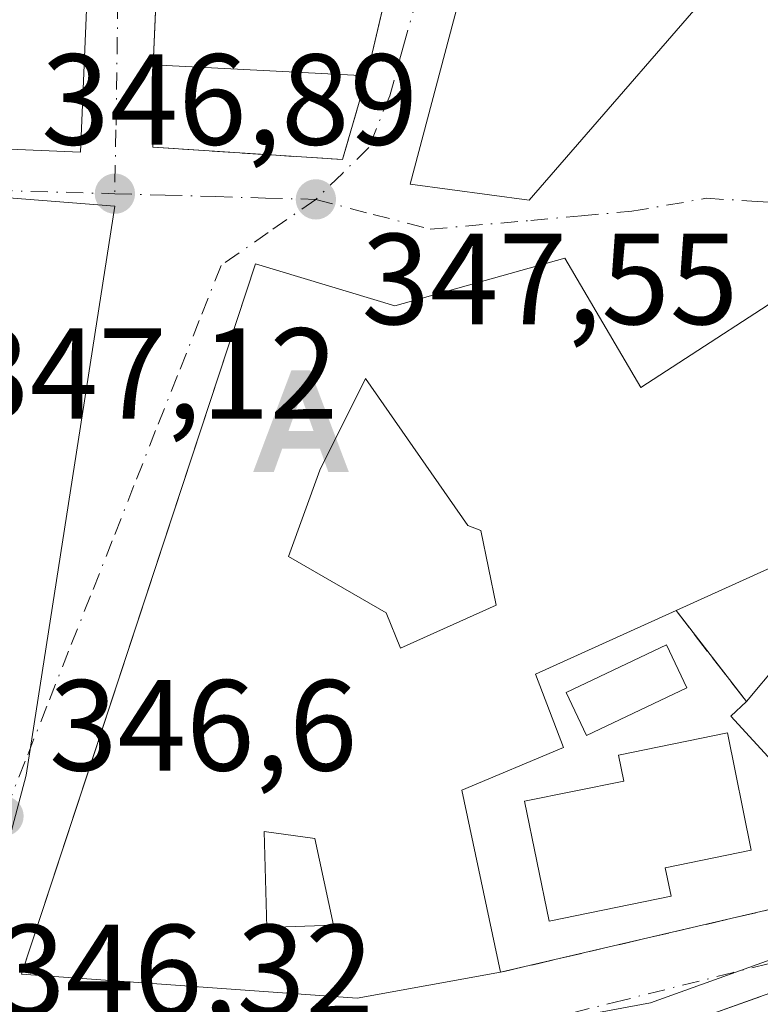
# Model space of a CAD drawing. Units: metres. Extents: x 611377 to 614842, y 4696935 to 4699304.
# Drawn here: x 613236 to 613294, y 4697281 to 4697357 of the extents above; entities that cross this region are included whole.
import ezdxf

# ---------------------------------------------------------------- set-up
doc = ezdxf.new("R2010")
doc.units = ezdxf.units.M
doc.header["$MEASUREMENT"] = 0
doc.linetypes.add('DGN Style 3', pattern=[2.307223458686699, 1.648016756204785, -0.6592067024819142])
doc.linetypes.add('DGN Style 4', pattern=[2.6384748266838614, 1.318413404963828, -0.6592067024819142, 0.001648016756204785, -0.6592067024819142])
for name, color, linetype, lineweight in [('Alojamiento puntual', 7, 'Continuous', 0), ('Arbolado forestal CxS', 92, 'Continuous', 0), ('Corriente natural lineal oculto', 9, 'DGN Style 4', 13), ('Edificación Cxs', 1, 'Continuous', 13), ('Elemento construido', 1, 'Continuous', 0), ('Muro lineal', 1, 'DGN Style 3', 13), ('Núcleo urbano CxS', 7, 'Continuous', 0), ('Piscina CxS', 4, 'Continuous', 0), ('Punto de cota en terreno', 7, 'Continuous', 0), ('Rótulo de punto de cota en terreno', 7, 'Continuous', 0), ('Vía urbana Cxs', 4, 'Continuous', 0), ('Vía urbana eje', 4, 'DGN Style 4', 0)]:
    doc.layers.add(name, color=color, linetype=linetype, lineweight=lineweight)
doc.styles.add('Style-Arial', font='txt')

# ---------------------------------------------------------------- blocks, each defined once
blk = doc.blocks.new('5PATER')
at = {"layer": 'Arbolado forestal CxS', "linetype": 'Continuous', "lineweight": 0}
h = blk.add_hatch(color=51, dxfattribs=at)
edge = h.paths.add_edge_path()
edge.add_ellipse((0, 0), major_axis=(-0.1095731443231308, -0.1110710700762829), ratio=0.9994222409660322, start_angle=0, end_angle=360)
blk = doc.blocks.new('*U20')
at = {"layer": 'Vía urbana Cxs', "color": 4, "linetype": 'Continuous', "lineweight": 0}
for points in [[(613293.5776000004, 4697281.9243, 346.8754000000045), (613287.2801000001, 4697279.670100001, 347.957899999994)], [(613224.2100999998, 4697279.170100001, 347.5592000000034), (613231.6700999998, 4697295.460100001, 348.2829999999958), (613231.7273000004, 4697300.458799999, 348.4858999999997), (613231.8501000004, 4697311.190099999, 349.8916999999929), (613233.5301000001, 4697340.100099999, 350.5586000000039), (613216.8701, 4697340.640100001, 349.3521000000038), (613213.8901000004, 4697339.590100001, 347.7617000000027), (613214.0258999999, 4697344.826199999, 347.1343999999954), (613214.2235000003, 4697352.442, 348.7063999999955), (613216.3000999996, 4697351.530099999, 350.5822999999946), (613219.2500999998, 4697348.190099999, 350.0577999999951), (613228.7522999998, 4697347.769900001, 351.1907999999967), (613240.9600999998, 4697347.2301, 350.3564000000042), (613241.6327000001, 4697363.8081, 353.2258000000002)]]:
    blk.add_polyline3d(points, dxfattribs=at)
for points in [[(613270.8300999999, 4697386.0001, 355.2733000000007), (613278.5500999996, 4697418.850099999, 355.8684000000067), (613255.7301000003, 4697419.9101, 352.9976000000024), (613249.8501000004, 4697388.920100001, 352.3649000000005), (613247.5701000001, 4697376.780099999, 351.8809000000037), (613247.2193999998, 4697368.874500001, 354.5486999999994), (613246.5601000005, 4697354.0101, 351.8997999999993), (613246.5401, 4697347.620100001, 348.0179999999964), (613261.2100999998, 4697346.670100001, 347.9336000000039), (613263.1001000004, 4697353.140100001, 352.3273000000045), (613270.2274000002, 4697383.438200001, 354.6886999999988)], [(613292.8101000005, 4697363.300100001, 353.3200999999972), (613323.2600999996, 4697337.210100001, 349.8882000000012), (613330.5601000005, 4697345.5801, 353.3135000000038), (613333.0701000001, 4697343.5601, 350.8870000000024), (613338.6401000004, 4697339.120100001, 349.2498999999953), (613349.2056999998, 4697353.6074, 352.0247999999993), (613364.1001000004, 4697374.030099999, 350.219299999997), (613341.9401000004, 4697384.970100001, 354.3028999999952), (613332.3201000001, 4697389.840100001, 355.6726999999955), (613320.0100999996, 4697396.0801, 355.7307000000001), (613305.4200999998, 4697403.130100001, 355.179099999994), (613292.7801000001, 4697408.6801, 354.857799999998), (613280.9200999998, 4697412.390100001, 352.9735999999975), (613275.7801000001, 4697381.8301, 352.883799999996), (613275.1700999998, 4697377.640100001, 351.6156000000047), (613266.4600999998, 4697344.7601, 350.3078999999998), (613275.6700999998, 4697343.530099999, 351.6389000000054)], [(613328.6823000005, 4697321.364499999, 350.6168999999936), (613319.2100999998, 4697329.9101, 349.2229999999981), (613301.4401000004, 4697313.6601, 349.8638000000064), (613294.9801000003, 4697307.7301, 349.5837999999931), (613292.4700999996, 4697304.7301, 350.2160000000004), (613287.0301000001, 4697311.780099999, 352.0103999999992), (613299.0100999996, 4697317.190099999, 350.7453999999998), (613305.9200999998, 4697322.700099999, 350.4939000000013), (613298.0401, 4697337.960100001, 350.1230999999971), (613284.3000999996, 4697329.030099999, 354.2957000000025), (613278.4200999998, 4697339.050100001, 351.4768999999943), (613265.2600999996, 4697335.350099999, 352.2694999999949), (613254.4801000003, 4697338.600099999, 349.3000000000029), (613240.4842999997, 4697296.078700001, 349.7198999999964), (613236.3901000004, 4697283.640100001, 348.3494000000064), (613262.3501000004, 4697281.780099999, 349.3977000000014), (613273.4401000004, 4697283.790100001, 348.0972000000039), (613294.3701, 4697288.670100001, 346.7301000000007), (613301.3501000004, 4697292.630100001, 348.434500000003), (613330.6601, 4697319.5801, 348.9738999999972)]]:
    blk.add_polyline3d(points, close=True, dxfattribs=at)
blk = doc.blocks.new('*U23')
at = {"layer": 'Edificación Cxs', "color": 1, "linetype": 'Continuous', "lineweight": 13, "flags": 128}
for points, elevation in [([(613278.4200999998, 4697339.050100001), (613284.3000999996, 4697329.030099999), (613298.0401, 4697337.960100001), (613305.9200999998, 4697322.700099999), (613299.0100999996, 4697317.190099999), (613287.0301000001, 4697311.780099999), (613276.1401000004, 4697306.850099999), (613278.3201000001, 4697301.190099999), (613270.4600999998, 4697297.870100001), (613273.4401000004, 4697283.790100001), (613262.3501000004, 4697281.780099999), (613236.3901000004, 4697283.640100001), (613254.4801000003, 4697338.600099999), (613265.2600999996, 4697335.350099999)], 355.4798000000009), ([(613264.6001000004, 4697311.600099999), (613265.7100999998, 4697308.880100001), (613273.1201, 4697312.190099999), (613271.9200999998, 4697317.9801), (613270.9101, 4697318.360099999), (613263.0100999996, 4697329.7401), (613259.4600999998, 4697322.6501), (613257.0301000001, 4697315.970100001)], 355.479800000001)]:
    blk.add_lwpolyline(points, close=True, dxfattribs=dict(at, elevation=elevation))
at = {"layer": 'Edificación Cxs', "color": 1, "linetype": 'Continuous', "lineweight": 13}
blk.add_3dface([(613255.1700999998, 4697294.6801, 355.479800000001), (613255.3601000002, 4697287.2501, 355.479800000001), (613260.5100999996, 4697287.440099999, 355.479800000001), (613259.0900999998, 4697294.130100001, 355.479800000001)], dxfattribs=at)
blk = doc.blocks.new('*U24')
at = {"layer": 'Edificación Cxs', "color": 1, "linetype": 'Continuous', "lineweight": 13, "elevation": 355.9832000000022, "flags": 128}
blk.add_lwpolyline([(613320.0100999996, 4697396.0801), (613332.3201000001, 4697389.840100001), (613341.9401000004, 4697384.970100001), (613364.1001000004, 4697374.030099999), (613338.6401000004, 4697339.120100001), (613333.0701000001, 4697343.5601), (613330.5601000005, 4697345.5801), (613323.2600999996, 4697337.210100001), (613292.8101000005, 4697363.300100001), (613275.6700999998, 4697343.530099999), (613266.4600999998, 4697344.7601), (613275.1700999998, 4697377.640100001), (613280.6901000004, 4697375.120100001), (613282.0100999996, 4697380.780099999), (613275.7801000001, 4697381.8301), (613280.9200999998, 4697412.390100001), (613292.7801000001, 4697408.6801), (613305.4200999998, 4697403.130100001)], close=True, dxfattribs=at)
blk = doc.blocks.new('*U25')
at = {"layer": 'Edificación Cxs', "color": 1, "linetype": 'Continuous', "lineweight": 13, "elevation": 357.5945000000066, "flags": 128}
for points in [[(613278.5500999996, 4697418.850099999), (613270.8300999999, 4697386.0001), (613263.1001000004, 4697353.140100001), (613246.5601000005, 4697354.0101), (613247.5701000001, 4697376.780099999), (613249.8501000004, 4697388.920100001), (613255.7301000003, 4697419.9101)], [(613256.2600999996, 4697387.670100001), (613255.1700999998, 4697382.3301), (613260.0201000003, 4697383.220100001), (613260.5301000001, 4697387.4301), (613260.5500999996, 4697387.600099999), (613259.1001000004, 4697387.630100001)]]:
    blk.add_lwpolyline(points, close=True, dxfattribs=at)
at = {"layer": 'Edificación Cxs', "color": 1, "linetype": 'Continuous', "lineweight": 13}
blk.add_3dface([(613255.2600999996, 4697374.690099999, 357.5945000000065), (613254.8501000004, 4697370.140100001, 357.5945000000065), (613259.8300999999, 4697370.1501, 357.5945000000065), (613260.8901000004, 4697374.420100001, 357.5945000000065)], dxfattribs=at)
blk = doc.blocks.new('*U32')
at = {"layer": 'Edificación Cxs', "color": 1, "linetype": 'Continuous', "lineweight": 13, "elevation": 354.6610999999975, "flags": 128}
blk.add_lwpolyline([(613216.6972000003, 4697361.4913), (613222.2811000004, 4697361.252900001), (613222.2301000003, 4697359.2301), (613228.6766999997, 4697359.0667), (613229.2033000002, 4697359.053300001), (613229.2499000002, 4697359.052100001), (613230.1201, 4697359.030099999), (613230.2512999997, 4697364.255100001), (613230.4401000004, 4697371.7601), (613222.5503000002, 4697371.970100001), (613217.1299999999, 4697372.3343), (613217.4697000004, 4697380.8411), (613217.6700999998, 4697385.863700001), (613217.8501000004, 4697390.370100001), (613243.5800999999, 4697389.780099999), (613241.9801000003, 4697372.370100001), (613241.6327000001, 4697363.8081), (613240.9600999998, 4697347.2301), (613228.7522999998, 4697347.769900001), (613219.2500999998, 4697348.190099999), (613216.3000999996, 4697351.530099999)], close=True, dxfattribs=at)
at = {"layer": 'Edificación Cxs', "color": 1, "linetype": 'Continuous', "lineweight": 13}
blk.add_3dface([(613231.8901000004, 4697381.300100001, 354.6610999999975), (613231.8701, 4697386.600099999, 354.6610999999975), (613223.6201, 4697386.590100001, 354.6610999999975), (613223.6401000004, 4697381.280099999, 354.6610999999975)], dxfattribs=at)
blk = doc.blocks.new('5ALOJA')
at = {"layer": 'Corriente natural lineal oculto', "linetype": 'Continuous', "lineweight": 0}
h = blk.add_hatch(color=6, dxfattribs=at)
h.paths.add_polyline_path([(-0.3691, -0.3496), (-0.0741, 0.4354), (0.0729, 0.4354), (0.3709000000000001, -0.3496), (0.2119, -0.3496), (0.1469, -0.1686), (-0.1441, -0.1686), (-0.2091, -0.3496)])
h.paths.add_polyline_path([(-0.0961, -0.0326), (0.0009000000000000001, 0.2394), (0.09790000000000001, -0.0326)], flags=16)

msp = doc.modelspace()

# ---------------------------------------------------------------- linework, layer by layer
at = {"layer": 'Edificación Cxs', "color": 1, "linetype": 'Continuous', "lineweight": 13, "extrusion": (-0.9734872101868715, 0.2287195123062414, 0.003168010886537479), "elevation": 477373.6510836846, "flags": 128}
msp.add_lwpolyline([(-4713169.593784612, -1156.462326891176), (-4713135.848845786, -1157.057429877503), (-4713102.091884832, -1160.00344466107)], dxfattribs=at)
at = {"layer": 'Edificación Cxs', "color": 1, "linetype": 'Continuous', "lineweight": 13, "extrusion": (-0.0257665386358851, 0.001355313698543133, 0.9996670688841881), "elevation": -9083.070305738314, "flags": 128}
msp.add_lwpolyline([(-4723081.387623167, 365565.2891175065), (-4723081.387623167, 365548.7207362867)], dxfattribs=at)
at = {"layer": 'Edificación Cxs', "color": 1, "linetype": 'Continuous', "lineweight": 13, "flags": 128}
for points, elevation in [([(613273.1201, 4697312.190099999), (613265.7100999998, 4697308.880100001), (613264.6001000004, 4697311.600099999), (613257.0301000001, 4697315.970100001), (613259.4600999998, 4697322.6501), (613263.0100999996, 4697329.7401), (613270.9101, 4697318.360099999), (613271.9200999998, 4697317.9801)], 355.479800000001), ([(613330.6601, 4697319.5801), (613301.3501000004, 4697292.630100001), (613291.2600999996, 4697303.600099999), (613292.4700999996, 4697304.7301), (613294.9801000003, 4697307.7301), (613298.5100999996, 4697303.890100001), (613304.9801000003, 4697309.8301), (613301.4401000004, 4697313.6601), (613319.2100999998, 4697329.9101)], 351.8804999999994), ([(613286.6401000004, 4697289.690099999), (613277.2001, 4697287.7601), (613275.3000999996, 4697297.030099999), (613282.9801000003, 4697298.5801), (613282.5701000001, 4697300.600099999), (613291.0100999996, 4697302.3301), (613292.8501000004, 4697293.2301), (613286.1901000004, 4697291.870100001)], 350.662200000006)]:
    msp.add_lwpolyline(points, close=True, dxfattribs=dict(at, elevation=elevation))
at = {"layer": 'Edificación Cxs', "color": 1, "linetype": 'Continuous', "lineweight": 13, "extrusion": (0.1023845294611382, 0.1223719475259172, 0.9871891989815), "elevation": 637955.718370798, "flags": 128}
msp.add_lwpolyline([(2543850.287396061, -3944950.914861354), (2543850.287396061, -3944954.877155744)], dxfattribs=at)
at = {"layer": 'Edificación Cxs', "color": 1, "linetype": 'Continuous', "lineweight": 13, "extrusion": (0.01947499941876351, -0.1316297720684875, 0.9911076265990679), "elevation": -606014.1787120049, "flags": 128}
msp.add_lwpolyline([(1294190.896588755, 4516471.350359666), (1294182.520808316, 4516483.789611615), (1294183.88316473, 4516484.738788465)], dxfattribs=at)
at = {"layer": 'Edificación Cxs', "color": 1, "linetype": 'Continuous', "lineweight": 13}
for points in [[(613246.5601000005, 4697354.0101, 351.8997999999993), (613247.5701000001, 4697376.780099999, 351.8809000000037), (613249.8501000004, 4697388.920100001, 352.3649000000005), (613255.7301000003, 4697419.9101, 352.9976000000024), (613278.5500999996, 4697418.850099999, 355.8684000000067)], [(613320.0100999996, 4697396.0801, 355.7307000000001), (613332.3201000001, 4697389.840100001, 355.6726999999955), (613341.9401000004, 4697384.970100001, 354.3028999999952), (613364.1001000004, 4697374.030099999, 350.219299999997), (613338.6401000004, 4697339.120100001, 349.2498999999953), (613333.0701000001, 4697343.5601, 350.8870000000024), (613330.5601000005, 4697345.5801, 353.3135000000038), (613323.2600999996, 4697337.210100001, 349.8882000000012), (613292.8101000005, 4697363.300100001, 353.3200999999972), (613275.6700999998, 4697343.530099999, 351.6389000000054), (613266.4600999998, 4697344.7601, 350.3078999999998), (613275.1700999998, 4697377.640100001, 351.6156000000047)], [(613243.5800999999, 4697389.780099999, 351.6744999999937), (613241.9801000003, 4697372.370100001, 351.5831000000035), (613241.6327000001, 4697363.8081, 353.2258000000002), (613240.9600999998, 4697347.2301, 350.3564000000042), (613228.7522999998, 4697347.769900001, 351.1907999999967), (613219.2500999998, 4697348.190099999, 350.0577999999951), (613216.3000999996, 4697351.530099999, 350.5822999999946), (613216.6974999999, 4697361.4913, 349.936600000001), (613217.1303000003, 4697372.3343, 349.5198999999994), (613217.4697000004, 4697380.8411, 349.3454000000056), (613217.6700999998, 4697385.863700001, 349.178899999999), (613217.8501000004, 4697390.370100001, 348.4349999999977)], [(613273.4401000004, 4697283.790100001, 348.0972000000039), (613262.3501000004, 4697281.780099999, 349.3977000000014), (613236.3901000004, 4697283.640100001, 348.3494000000064), (613254.4801000003, 4697338.600099999, 349.3000000000029), (613265.2600999996, 4697335.350099999, 352.2694999999949), (613278.4200999998, 4697339.050100001, 351.4768999999943)], [(613278.4200999998, 4697339.050100001, 351.4768999999943), (613284.3000999996, 4697329.030099999, 354.2957000000025), (613298.0401, 4697337.960100001, 350.1230999999971), (613305.9200999998, 4697322.700099999, 350.4939000000013), (613299.0100999996, 4697317.190099999, 350.7453999999998), (613287.0301000001, 4697311.780099999, 352.0103999999992)], [(613273.1201, 4697312.190099999, 351.6346000000049), (613271.9200999998, 4697317.9801, 351.5120000000024), (613270.9101, 4697318.360099999, 351.1021999999939), (613263.0100999996, 4697329.7401, 354.6757000000071), (613259.4600999998, 4697322.6501, 354.7213000000047), (613257.0301000001, 4697315.970100001, 355.479800000001), (613264.6001000004, 4697311.600099999, 350.9321000000054), (613265.7100999998, 4697308.880100001, 352.5253999999986), (613273.1201, 4697312.190099999, 351.6346000000049)], [(613273.1201, 4697312.190099999, 351.6346000000049), (613271.9200999998, 4697317.9801, 351.5120000000024), (613270.9101, 4697318.360099999, 351.1021999999939), (613263.0100999996, 4697329.7401, 354.6757000000071), (613259.4600999998, 4697322.6501, 354.7213000000047), (613257.0301000001, 4697315.970100001, 355.479800000001), (613264.6001000004, 4697311.600099999, 350.9321000000054), (613265.7100999998, 4697308.880100001, 352.5253999999986), (613273.1201, 4697312.190099999, 351.6346000000049)], [(613287.0301000001, 4697311.780099999, 352.0103999999992), (613276.1401000004, 4697306.850099999, 352.6371000000072), (613278.3201000001, 4697301.190099999, 349.6484999999957), (613270.4600999998, 4697297.870100001, 350.9333000000042), (613273.4401000004, 4697283.790100001, 348.0972000000039)], [(613286.6401000004, 4697289.690099999, 349.1463999999978), (613277.2001, 4697287.7601, 348.8570000000037), (613275.3000999996, 4697297.030099999, 349.601999999999), (613282.9801000003, 4697298.5801, 350.3313999999955), (613282.5701000001, 4697300.600099999, 348.8151000000071), (613291.0100999996, 4697302.3301, 350.2597999999998), (613292.8501000004, 4697293.2301, 348.5553999999975), (613286.1901000004, 4697291.870100001, 350.6622000000062), (613286.6401000004, 4697289.690099999, 349.1463999999978)], [(613260.5100999996, 4697287.440099999, 351.0078000000067), (613259.0900999998, 4697294.130100001, 351.9893000000012), (613255.1700999998, 4697294.6801, 351.3896999999997), (613255.3601000002, 4697287.2501, 350.5559000000067), (613260.5100999996, 4697287.440099999, 351.0078000000067)], [(613260.5100999996, 4697287.440099999, 351.0078000000067), (613259.0900999998, 4697294.130100001, 351.9893000000012), (613255.1700999998, 4697294.6801, 351.3896999999997), (613255.3601000002, 4697287.2501, 350.5559000000067), (613260.5100999996, 4697287.440099999, 351.0078000000067)]]:
    msp.add_polyline3d(points, dxfattribs=at)
msp.add_3dface([(613260.5100999996, 4697287.440099999, 351.9893000000012), (613255.3601000002, 4697287.2501, 351.9893000000012), (613255.1700999998, 4697294.6801, 351.9893000000012), (613259.0900999998, 4697294.130100001, 351.9893000000012)], dxfattribs=at)
at = {"layer": 'Elemento construido', "color": 1, "linetype": 'Continuous', "lineweight": 0}
msp.add_polyline3d([(613310.2600999996, 4697288.050100001, 347.303700000004), (613309.1601, 4697289.9101, 346.9498000000021), (613296.0800999999, 4697282.8201, 346.5623000000051), (613287.2801000001, 4697279.670100001, 347.957899999994), (613278.3000999996, 4697277.090100001, 347.3760000000038), (613271.4801000003, 4697275.530099999, 347.820000000007), (613263.7600999996, 4697274.090100001, 347.4087), (613257.2801000001, 4697273.460100001, 349.734500000006)], dxfattribs=at)
at = {"layer": 'Muro lineal', "color": 1, "linetype": 'DGN Style 3', "lineweight": 13, "extrusion": (0.1206766479075947, -0.1563916117180077, 0.9802952669650254), "elevation": -660265.6629051081, "flags": 128}
msp.add_lwpolyline([(3355148.869081751, 3278396.618067185), (3355148.869081751, 3278387.534236972)], dxfattribs=at)
at = {"layer": 'Muro lineal', "color": 1, "linetype": 'DGN Style 3', "lineweight": 13, "extrusion": (0.202095081173315, -0.6654792023973468, 0.7185367139834556), "elevation": -3001755.003793052, "flags": 128}
msp.add_lwpolyline([(1951776.333465281, 3101730.60750947), (1951768.503950909, 3101728.156859745), (1951747.059035085, 3101730.122526982)], dxfattribs=at)
at = {"layer": 'Muro lineal', "color": 1, "linetype": 'DGN Style 3', "lineweight": 13}
msp.add_polyline3d([(613246.5601000005, 4697354.0101, 351.8997999999993), (613246.5401, 4697347.620100001, 348.0179999999964), (613261.2100999998, 4697346.670100001, 347.9336000000039), (613263.1001000004, 4697353.140100001, 352.3273000000045)], dxfattribs=at)
at = {"layer": 'Núcleo urbano CxS', "color": 7, "linetype": 'Continuous', "lineweight": 0}
for points in [[(613404.1857000003, 4697379.112500001, 345.3534999999974), (613385.4011000004, 4697357.096899999, 345.530700000003), (613368.0504999999, 4697342.629699999, 345.6830999999947), (613349.7944999998, 4697326.533100001, 345.8037999999942), (613333.3000999996, 4697314.650900001, 345.9814000000042), (613328.2456999999, 4697309.199100001, 345.9790000000066), (613319.8081, 4697301.195699999, 345.9296999999933), (613311.5506999996, 4697294.400900001, 345.9410999999964), (613309.9367000004, 4697293.392899999, 345.9624999999942), (613298.5374999996, 4697286.2621, 346.0617999999959), (613294.2981000004, 4697284.7465, 346.091499999995), (613285.0411, 4697281.4373, 346.1377999999968), (613266.6091, 4697278.004899999, 346.3078999999998), (613239.8623000003, 4697278.726100001, 346.5286000000052), (613230.8718999998, 4697276.9033, 346.0963999999949), (613236.7455000002, 4697299.0341, 346.7305999999954), (613243.6026999997, 4697343.0529, 347.0439999999944), (613212.4319000002, 4697345.5067, 346.4140999999945), (613213.3119000001, 4697392.4165, 345.5699000000022)], [(613212.4319000002, 4697345.5067, 346.4140999999945), (613243.6026999997, 4697343.0529, 347.0439999999944), (613236.7455000002, 4697299.0341, 346.7305999999954), (613230.8718999998, 4697276.9033, 346.0963999999949), (613239.8623000003, 4697278.726100001, 346.5286000000052), (613266.6091, 4697278.004899999, 346.3078999999998), (613285.0411, 4697281.4373, 346.1377999999968), (613294.2981000004, 4697284.7465, 346.091499999995)], [(613212.4319000002, 4697345.5067, 346.4140999999945), (613243.6026999997, 4697343.0529, 347.0439999999944), (613236.7455000002, 4697299.0341, 346.7305999999954), (613230.8718999998, 4697276.9033, 346.0963999999949), (613239.8623000003, 4697278.726100001, 346.5286000000052), (613266.6091, 4697278.004899999, 346.3078999999998), (613285.0411, 4697281.4373, 346.1377999999968), (613294.2981000004, 4697284.7465, 346.091499999995)]]:
    msp.add_polyline3d(points, dxfattribs=at)
msp.add_polyline3d([(613294.2981000004, 4697284.7465, 346.091499999995), (613321.7122999998, 4697241.3047, 342.7651999999944), (613266.2156999996, 4697209.004899999, 342.0786999999983), (613216.4042999997, 4697174.394099999, 342.4502000000066), (613210.3941000003, 4697174.256899999, 342.7084999999934), (613209.4049000005, 4697174.234300001, 342.7442000000011), (613202.6009000001, 4697174.078700001, 342.7357999999949), (613206.9052999998, 4697193.243899999, 342.9437999999937), (613202.7149, 4697194.666099999, 342.9133000000002), (613129.5038999999, 4697219.5121, 343.6959000000061), (613143.4795000004, 4697232.496300001, 344.8804999999993), (613162.9299, 4697247.870100001, 344.5146999999997), (613165.9342999998, 4697298.6555, 344.2078000000038), (613206.0500999996, 4697299.5145, 345.147299999997), (613208.9512999998, 4697299.5767, 345.3941999999952), (613212.4319000002, 4697345.5067, 346.4140999999945), (613243.6026999997, 4697343.0529, 347.0439999999944), (613236.7455000002, 4697299.0341, 346.7305999999954), (613230.8718999998, 4697276.9033, 346.0963999999949), (613239.8623000003, 4697278.726100001, 346.5286000000052), (613266.6091, 4697278.004899999, 346.3078999999998), (613285.0411, 4697281.4373, 346.1377999999968)], close=True, dxfattribs=at)
at = {"layer": 'Piscina CxS', "color": 4, "linetype": 'Continuous', "lineweight": 0}
msp.add_polyline3d([(613287.8713999996, 4697305.8082, 346.7553999999946), (613280.1029000003, 4697302.124199999, 346.5630999999994), (613278.5316000005, 4697305.437799999, 346.9544000000024), (613286.2999999998, 4697309.1218, 347.0427999999956), (613287.8713999996, 4697305.8082, 346.7553999999946)], dxfattribs=at)
msp.add_3dface([(613287.8713999996, 4697305.8082, 346.7553999999946), (613280.1029000003, 4697302.124199999, 346.5630999999994), (613278.5316000005, 4697305.437799999, 346.9544000000024), (613286.2999999998, 4697309.1218, 347.0427999999956)], dxfattribs=at)
at = {"layer": 'Vía urbana Cxs', "color": 4, "linetype": 'Continuous', "lineweight": 0, "extrusion": (-0.9734308769910135, 0.2289810409072172, 0.0001030803258343819), "elevation": 478635.6104903255, "flags": 128}
msp.add_lwpolyline([(-4712974.2347539, 302.9893869244383), (-4713005.359876692, 305.3507869369782), (-4713007.991716143, 305.9353869400861)], dxfattribs=at)
at = {"layer": 'Vía urbana Cxs', "color": 4, "linetype": 'Continuous', "lineweight": 0, "extrusion": (0.1206766479075947, -0.1563916117180077, 0.9802952669650254), "elevation": -660265.6629051081, "flags": 128}
msp.add_lwpolyline([(3355148.869081751, 3278387.534236972), (3355148.869081751, 3278396.618067185)], dxfattribs=at)
at = {"layer": 'Vía urbana Cxs', "color": 4, "linetype": 'Continuous', "lineweight": 0, "extrusion": (0.1023845294611382, 0.1223719475259172, 0.9871891989815), "elevation": 637955.718370798, "flags": 128}
msp.add_lwpolyline([(2543850.287396061, -3944954.877155744), (2543850.287396061, -3944950.914861354)], dxfattribs=at)
at = {"layer": 'Vía urbana Cxs', "color": 4, "linetype": 'Continuous', "lineweight": 0, "extrusion": (0.202095081173315, -0.6654792023973468, 0.7185367139834556), "elevation": -3001755.003793052, "flags": 128}
msp.add_lwpolyline([(1951747.059035085, 3101730.122526982), (1951768.503950909, 3101728.156859745), (1951776.333465281, 3101730.60750947)], dxfattribs=at)
at = {"layer": 'Vía urbana Cxs', "color": 4, "linetype": 'Continuous', "lineweight": 0}
for points in [[(613278.5500999996, 4697418.850099999, 355.8684000000067), (613255.7301000003, 4697419.9101, 352.9976000000024), (613249.8501000004, 4697388.920100001, 352.3649000000005), (613247.5701000001, 4697376.780099999, 351.8809000000037), (613247.2193999998, 4697368.874500001, 354.5486999999994), (613246.5601000005, 4697354.0101, 351.8997999999993)], [(613216.3000999996, 4697351.530099999, 350.5822999999946), (613219.2500999998, 4697348.190099999, 350.0577999999951), (613228.7522999998, 4697347.769900001, 351.1907999999967), (613240.9600999998, 4697347.2301, 350.3564000000042), (613241.6327000001, 4697363.8081, 353.2258000000002), (613241.9244999997, 4697371.0001, 351.8837000000058), (613241.9801000003, 4697372.370100001, 351.5831000000035), (613243.5800999999, 4697389.780099999, 351.6744999999937)], [(613275.1700999998, 4697377.640100001, 351.6156000000047), (613266.4600999998, 4697344.7601, 350.3078999999998), (613275.6700999998, 4697343.530099999, 351.6389000000054), (613292.8101000005, 4697363.300100001, 353.3200999999972)], [(613246.5601000005, 4697354.0101, 351.8997999999993), (613246.5401, 4697347.620100001, 348.0179999999964), (613261.2100999998, 4697346.670100001, 347.9336000000039), (613263.1001000004, 4697353.140100001, 352.3273000000045)], [(613278.4200999998, 4697339.050100001, 351.4768999999943), (613265.2600999996, 4697335.350099999, 352.2694999999949), (613254.4801000003, 4697338.600099999, 349.3000000000029), (613240.4842999997, 4697296.078700001, 349.7198999999964), (613236.3901000004, 4697283.640100001, 348.3494000000064), (613262.3501000004, 4697281.780099999, 349.3977000000014), (613273.4401000004, 4697283.790100001, 348.0972000000039)], [(613287.0301000001, 4697311.780099999, 352.0103999999992), (613299.0100999996, 4697317.190099999, 350.7453999999998), (613305.9200999998, 4697322.700099999, 350.4939000000013), (613298.0401, 4697337.960100001, 350.1230999999971), (613284.3000999996, 4697329.030099999, 354.2957000000025), (613278.4200999998, 4697339.050100001, 351.4768999999943)], [(613293.5776000004, 4697281.9243, 346.8754000000045), (613287.2801000001, 4697279.670100001, 347.957899999994), (613278.3000999996, 4697277.090100001, 347.3760000000038), (613271.4801000003, 4697275.530099999, 347.820000000007), (613265.5687999995, 4697274.4275, 347.5819999999949), (613263.7600999996, 4697274.090100001, 347.4087), (613257.2801000001, 4697273.460100001, 349.734500000006)]]:
    msp.add_polyline3d(points, dxfattribs=at)
at = {"layer": 'Vía urbana eje', "color": 4, "linetype": 'DGN Style 4', "lineweight": 0, "extrusion": (0.1009411171812844, 0.9271994394628856, 0.3607105353630592), "elevation": 4417401.681200824, "flags": 128}
msp.add_lwpolyline([(-101251.8826023921, -1708042.810919513), (-101256.4983938923, -1708043.869377196), (-101261.08544388, -1708044.891273485)], dxfattribs=at)
at = {"layer": 'Vía urbana eje', "color": 4, "linetype": 'DGN Style 4', "lineweight": 0}
for points in [[(613253.2600999996, 4697421.620100001, 351.4223000000056), (613252.8901000004, 4697420.390100001, 350.7139000000025), (613252.0000999998, 4697415.940099999, 349.8552000000054), (613251.1201, 4697411.5101, 350.6852000000072), (613250.2301000003, 4697407.050100001, 352.0292000000045), (613249.3300999999, 4697402.600099999, 354.0911000000052), (613248.5800999999, 4697398.640100001, 352.7710999999982), (613247.8201000001, 4697394.670100001, 350.9609000000055), (613246.3201000001, 4697386.710100001, 351.1453000000038), (613245.5500999996, 4697382.7501, 351.357999999993), (613243.9101, 4697363.8301, 353.2516000000033), (613243.8300999999, 4697358.870100001, 353.2648000000045), (613243.6901000004, 4697348.9801, 349.6582999999956), (613243.6001000004, 4697344.030099999, 347.7453999999998)], [(613280.6001000004, 4697417.620100001, 352.6013999999996), (613280.2600999996, 4697416.960100001, 353.0109999999986), (613279.0301000001, 4697412.4801, 354.148000000001), (613277.0301000001, 4697403.6601, 354.340400000001), (613276.2600999996, 4697399.3301, 354.5941000000021), (613275.4801000003, 4697395.0101, 354.7339000000065), (613274.7100999998, 4697390.6801, 354.5791999999929), (613273.9600999998, 4697386.350099999, 353.8365999999951), (613273.1901000004, 4697382.0101, 352.1434000000008), (613272.1700999998, 4697378.2601, 351.5411000000022), (613270.1700999998, 4697370.7601, 354.3481999999931), (613269.1700999998, 4697367.0001, 354.2804000000033), (613268.1001000004, 4697363.140100001, 352.9643999999971), (613267.0301000001, 4697359.300100001, 352.0475000000006), (613265.9401000004, 4697355.460100001, 352.3622000000032), (613264.8701, 4697351.600099999, 351.2832000000053), (613263.2600999996, 4697347.600099999, 348.7483999999968), (613261.2100999998, 4697345.600099999, 347.8408000000054), (613259.1601, 4697343.590100001, 347.6901999999973)], [(613243.6001000004, 4697344.030099999, 347.7453999999998), (613247.5000999998, 4697343.920100001, 347.3151000000071), (613251.3901000004, 4697343.800100001, 347.5510999999969), (613255.2600999996, 4697343.690099999, 347.6692999999942), (613259.1601, 4697343.590100001, 347.6901999999973)], [(613259.1601, 4697343.590100001, 347.6901999999973), (613255.4801000003, 4697341.030099999, 348.3047999999981), (613251.8201000001, 4697338.4801, 348.4505000000063), (613250.1401000004, 4697334.2301, 349.3227000000043), (613248.4600999998, 4697329.960100001, 348.8910999999935), (613246.7600999996, 4697325.710100001, 348.5920000000042), (613245.0800999999, 4697321.440099999, 348.8362000000052), (613243.4101, 4697317.1801, 348.1064000000042), (613241.7301000003, 4697312.920100001, 347.5911000000052), (613240.0301000001, 4697308.640100001, 347.8552999999956), (613238.3501000004, 4697304.390100001, 347.2504000000045), (613236.6700999998, 4697300.120100001, 347.2317000000039), (613234.9801000003, 4697295.870100001, 348.0160000000033)], [(613259.1601, 4697343.590100001, 347.6901999999973), (613263.5800999999, 4697342.4301, 347.979800000001), (613268.0100999996, 4697341.280099999, 349.8102999999974), (613275.8000999996, 4697341.960100001, 350.7152999999962), (613279.7100999998, 4697342.3201, 349.2428999999975), (613283.6001000004, 4697342.670100001, 347.9391000000033), (613289.3901000004, 4697343.670100001, 347.8487000000023), (613292.8901000004, 4697343.460100001, 347.8540999999968), (613296.3901000004, 4697343.2601, 347.8785000000062), (613300.4801000003, 4697342.460100001, 347.8028000000049), (613304.5800999999, 4697341.670100001, 347.7519000000029), (613308.5701000001, 4697339.800100001, 347.5491999999941), (613312.5500999996, 4697337.940099999, 347.335699999996), (613320.5301000001, 4697334.2301, 347.8880000000063), (613324.5100999996, 4697332.370100001, 346.8224000000046), (613328.4801000003, 4697330.5101, 346.4958000000042), (613336.4600999998, 4697326.780099999, 345.9756000000052)], [(613294.1653000005, 4697284.4517, 346.4541000000027), (613291.4600999998, 4697283.780099999, 346.4973999999929), (613282.9600999998, 4697281.640100001, 346.551999999996), (613278.6901000004, 4697280.5801, 346.7661999999983), (613274.4401000004, 4697279.5101, 346.9477999999945), (613270.5100999996, 4697279.0801, 347.0383000000002), (613266.6001000004, 4697278.640100001, 347.0176000000066), (613262.6700999998, 4697278.210100001, 346.963699999993), (613258.3501000004, 4697278.350099999, 347.2845999999991), (613254.0100999996, 4697278.5001, 347.6806999999972), (613245.3501000004, 4697278.780099999, 347.7164000000048), (613241.0301000001, 4697278.9301, 347.4554999999964), (613237.6700999998, 4697278.2601, 346.8871000000072), (613230.9600999998, 4697276.940099999, 346.5417000000016)]]:
    msp.add_polyline3d(points, dxfattribs=at)

# ---------------------------------------------------------------- block references
at = {"layer": 'Alojamiento puntual', "color": 7, "linetype": 'Continuous', "lineweight": 0, "xscale": 10, "yscale": 10, "zscale": 10}
msp.add_blockref('5ALOJA', (613258, 4697326), dxfattribs=at)
at = {"layer": 'Edificación Cxs', "color": 1, "linetype": 'Continuous', "lineweight": 13}
for name in ['*U25', '*U24', '*U32', '*U23']:
    msp.add_blockref(name, (0, 0), dxfattribs=at)
at = {"layer": 'Punto de cota en terreno', "color": 7, "linetype": 'Continuous', "lineweight": 0, "xscale": 10, "yscale": 10, "zscale": 10}
for p in [(613243.6100000005, 4697344.029999999, 347.1199999999953), (613259.1600000003, 4697343.59, 347.5500000000029), (613234.9900000002, 4697295.869999999, 346.6000000000058)]:
    msp.add_blockref('5PATER', p, dxfattribs=at)
at = {"layer": 'Vía urbana Cxs', "color": 4, "linetype": 'Continuous', "lineweight": 0}
msp.add_blockref('*U20', (0, 0), dxfattribs=at)

# ---------------------------------------------------------------- texts
at = {"layer": 'Rótulo de punto de cota en terreno', "color": 7, "linetype": 'Continuous', "lineweight": 0, "style": 'Style-Arial'}
for s, p in [('346,89', (613237.9078000003, 4697347.8178)), ('347,55', (613262.6878000004, 4697333.927100001)), ('347,12', (613231.7171999998, 4697326.611600001)), ('346,6', (613238.5177999996, 4697299.397800001)), ('346,32', (613234.4878000002, 4697280.467800001))]:
    msp.add_text(s, height=7.000000000000002, dxfattribs=at).set_placement(p)

doc.saveas('drawing.dxf')
